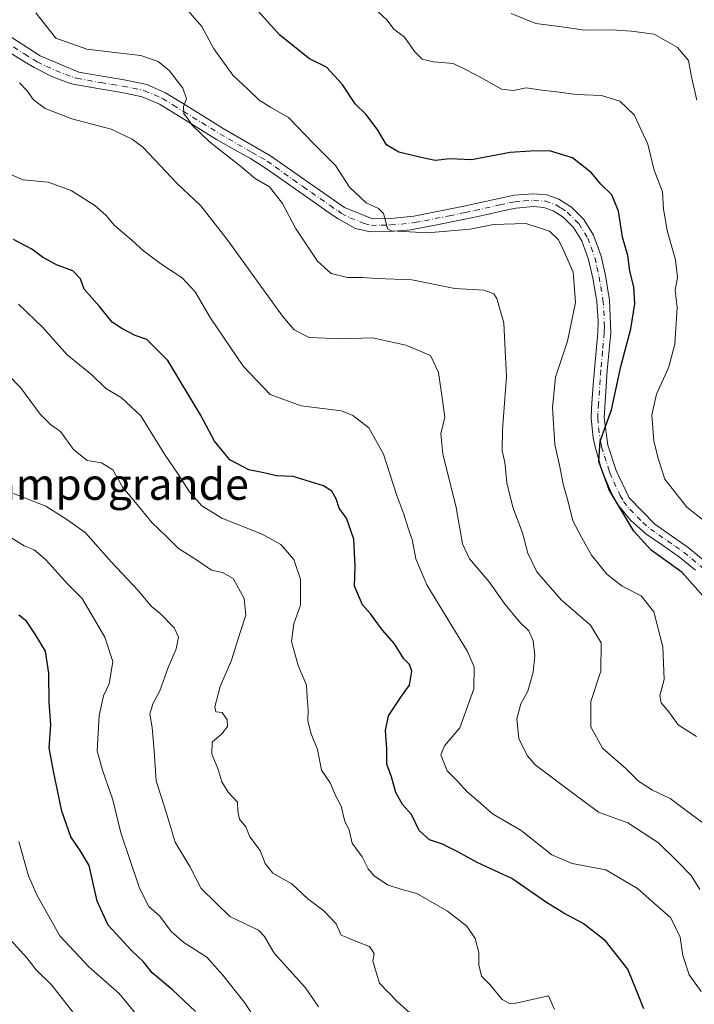
# Model space of a CAD drawing. Units: metres. Extents: x 631283 to 634738, y 4731993 to 4734372.
# Drawn here: x 632800 to 632972, y 4733454 to 4733705 of the extents above; entities that cross this region are included whole.
import ezdxf
from ezdxf.enums import TextEntityAlignment as Align

# ---------------------------------------------------------------- set-up
doc = ezdxf.new("R2010")
doc.units = ezdxf.units.M
doc.header["$MEASUREMENT"] = 0
doc.linetypes.add('DGN Style 4', pattern=[2.638475, 1.318413, -0.659207, 0.001648, -0.659207])
for name, color, linetype, lineweight in [('Camino Cxs', 7, 'Continuous', 0), ('Camino eje', 30, 'DGN Style 4', 13), ('Curva de nivel maestra', 30, 'Continuous', 30), ('Curva de nivel normal', 30, 'Continuous', 0), ('Texto cartográfico', 7, 'Continuous', 0)]:
    doc.layers.add(name, color=color, linetype=linetype, lineweight=lineweight)
doc.styles.add('Style-Arial', font='txt')

msp = doc.modelspace()

# ---------------------------------------------------------------- linework, layer by layer
at = {"layer": 'Camino Cxs', "color": 7, "linetype": 'Continuous', "lineweight": 0}
for points in [[(632794.7001, 4733702.2501, 564.2832), (632804.8201, 4733695.6501, 562.7992), (632814.6301, 4733691.5501, 562.3287), (632820.6201, 4733690.4701, 562.1321), (632826.2701, 4733689.5401, 561.886), (632832.0501, 4733688.3401, 561.6865), (632836.8101, 4733686.2901, 561.5993), (632842.2301, 4733682.8901, 560.5451), (632851.5001, 4733677.1901, 559.2787), (632863.6101, 4733670.1801, 558.9705), (632872.9101, 4733663.6101, 557.8091), (632882.4301, 4733656.9901, 557.3803), (632889.6301, 4733654.1001, 556.2344), (632894.3201, 4733654.2201, 556.1902), (632900.1901, 4733654.7701, 556.1209), (632912.9101, 4733657.3301, 554.0471), (632925.7301, 4733660.1101, 554.0879), (632930.6801, 4733660.5101, 554.3614), (632934.0701, 4733660.2601, 554.3218), (632937.1601, 4733659.1201, 553.8722), (632940.3501, 4733657.1201, 553.9509), (632943.5301, 4733653.9101, 553.4501), (632946.0201, 4733649.9201, 552.8612), (632947.9701, 4733644.5401, 552.6585), (632949.0301, 4733639.6101, 552.8133), (632950.0901, 4733633.3301, 552.7849), (632950.4001, 4733625.0501, 551.9028), (632949.5201, 4733615.4101, 551.0509), (632948.7201, 4733603.3301, 550.4632), (632949.6901, 4733596.3301, 550.2972), (632951.7401, 4733589.9201, 550.1095), (632955.0601, 4733582.9601, 549.4533), (632961.6401, 4733576.1701, 549.4039), (632970.1601, 4733570.2801, 549.3623), (632975.4501, 4733565.9001, 549.0787)], [(632794.7001, 4733702.2501, 564.2832), (632804.8201, 4733695.6501, 562.7992), (632814.6301, 4733691.5501, 562.3287), (632820.6201, 4733690.4701, 562.1321), (632826.2701, 4733689.5401, 561.886), (632832.0501, 4733688.3401, 561.6865), (632836.8101, 4733686.2901, 561.5993), (632842.2301, 4733682.8901, 560.5451), (632851.5001, 4733677.1901, 559.2787), (632863.6101, 4733670.1801, 558.9705), (632872.9101, 4733663.6101, 557.8091), (632882.4301, 4733656.9901, 557.3803), (632889.6301, 4733654.1001, 556.2344), (632894.3201, 4733654.2201, 556.1902), (632900.1901, 4733654.7701, 556.1209), (632912.9101, 4733657.3301, 554.0471), (632925.7301, 4733660.1101, 554.0879), (632930.6801, 4733660.5101, 554.3614), (632934.0701, 4733660.2601, 554.3218), (632937.1601, 4733659.1201, 553.8722), (632940.3501, 4733657.1201, 553.9509), (632943.5301, 4733653.9101, 553.4501), (632946.0201, 4733649.9201, 552.8612), (632947.9701, 4733644.5401, 552.6585), (632949.0301, 4733639.6101, 552.8133), (632950.0901, 4733633.3301, 552.7849), (632950.4001, 4733625.0501, 551.9028), (632949.5201, 4733615.4101, 551.0509), (632948.7201, 4733603.3301, 550.4632), (632949.6901, 4733596.3301, 550.2972), (632951.7401, 4733589.9201, 550.1095), (632955.0601, 4733582.9601, 549.4533), (632961.6401, 4733576.1701, 549.4039), (632970.1601, 4733570.2801, 549.3623), (632975.4501, 4733565.9001, 549.0787)], [(632972.0301, 4733564.4801, 550.0871), (632967.9551, 4733567.8151, 549.9141), (632963.6301, 4733570.8101, 550.4425), (632959.3701, 4733573.7451, 550.4291), (632955.4901, 4733577.1401, 550.4719), (632952.3201, 4733581.0501, 550.4146), (632950.5901, 4733584.1001, 550.584), (632948.6701, 4733588.7101, 550.9491), (632947.9101, 4733590.8201, 550.8654), (632946.4701, 4733595.6001, 551.2099), (632945.8701, 4733598.2701, 551.2334), (632945.4101, 4733603.2101, 551.2719), (632945.5201, 4733605.7201, 551.2969), (632945.8401, 4733610.7001, 551.4801), (632946.2301, 4733615.6701, 551.7458), (632947.1001, 4733625.1401, 552.2441), (632947.1801, 4733628.0001, 552.5207), (632946.8101, 4733632.9901, 553.1792), (632946.6501, 4733634.0701, 553.2881), (632945.8001, 4733638.9901, 553.6464), (632944.7601, 4733643.7701, 553.3506), (632943.0401, 4733648.4701, 553.119), (632940.9301, 4733651.8501, 553.3813), (632938.2701, 4733654.5301, 553.5909), (632935.7001, 4733656.1501, 553.5751), (632933.3601, 4733657.0101, 553.4679), (632930.6901, 4733657.2101, 553.461), (632926.2101, 4733656.8401, 553.7538), (632923.2901, 4733656.2301, 554.1037), (632918.4301, 4733655.1601, 554.3956), (632913.5801, 4733654.1001, 554.5484), (632905.5801, 4733652.4501, 554.9712), (632900.6701, 4733651.5101, 556.2927), (632899.4901, 4733651.3301, 556.5103), (632894.0301, 4733650.8901, 557.5141), (632889.0401, 4733650.7901, 558.3901), (632885.2901, 4733651.6701, 558.2203), (632880.8601, 4733654.0701, 558.869), (632879.1801, 4733655.2301, 558.9294), (632875.1001, 4733658.0601, 558.181), (632871.0201, 4733660.9101, 558.8296), (632869.9901, 4733661.6401, 558.7175), (632865.9101, 4733664.5501, 559.431), (632861.8201, 4733667.4001, 559.1162), (632858.5101, 4733669.4601, 560.1081), (632854.1401, 4733671.8901, 560.0104), (632849.8101, 4733674.3601, 560.8351), (632840.5001, 4733680.1001, 562.6818), (632835.2801, 4733683.3601, 562.633), (632830.8101, 4733685.2501, 562.7555), (632825.6701, 4733686.3001, 562.3669), (632820.0601, 4733687.2301, 562.0483), (632813.6901, 4733688.3801, 562.5556), (632812.4301, 4733688.6701, 562.6805), (632807.7501, 4733690.4101, 563.2554), (632803.2801, 4733692.7301, 562.8735), (632800.9601, 4733694.0501, 563.6747), (632796.7401, 4733696.6701, 564.343)], [(632972.0301, 4733564.4801, 550.0871), (632967.9551, 4733567.8151, 549.9141), (632963.6301, 4733570.8101, 550.4425), (632959.3701, 4733573.7451, 550.4291), (632955.4901, 4733577.1401, 550.4719), (632952.3201, 4733581.0501, 550.4146), (632950.5901, 4733584.1001, 550.584), (632948.6701, 4733588.7101, 550.9491), (632947.9101, 4733590.8201, 550.8654), (632946.4701, 4733595.6001, 551.2099), (632945.8701, 4733598.2701, 551.2334), (632945.4101, 4733603.2101, 551.2719), (632945.5201, 4733605.7201, 551.2969), (632945.8401, 4733610.7001, 551.4801), (632946.2301, 4733615.6701, 551.7458), (632947.1001, 4733625.1401, 552.2441), (632947.1801, 4733628.0001, 552.5207), (632946.8101, 4733632.9901, 553.1792), (632946.6501, 4733634.0701, 553.2881), (632945.8001, 4733638.9901, 553.6464), (632944.7601, 4733643.7701, 553.3506), (632943.0401, 4733648.4701, 553.119), (632940.9301, 4733651.8501, 553.3813), (632938.2701, 4733654.5301, 553.5909), (632935.7001, 4733656.1501, 553.5751), (632933.3601, 4733657.0101, 553.4679), (632930.6901, 4733657.2101, 553.461), (632926.2101, 4733656.8401, 553.7538), (632923.2901, 4733656.2301, 554.1037), (632918.4301, 4733655.1601, 554.3956), (632913.5801, 4733654.1001, 554.5484), (632905.5801, 4733652.4501, 554.9712), (632900.6701, 4733651.5101, 556.2927), (632899.4901, 4733651.3301, 556.5103), (632894.0301, 4733650.8901, 557.5141), (632889.0401, 4733650.7901, 558.3901), (632885.2901, 4733651.6701, 558.2203), (632880.8601, 4733654.0701, 558.869), (632879.1801, 4733655.2301, 558.9294), (632875.1001, 4733658.0601, 558.181), (632871.0201, 4733660.9101, 558.8296), (632869.9901, 4733661.6401, 558.7175), (632865.9101, 4733664.5501, 559.431), (632861.8201, 4733667.4001, 559.1162), (632858.5101, 4733669.4601, 560.1081), (632854.1401, 4733671.8901, 560.0104), (632849.8101, 4733674.3601, 560.8351), (632840.5001, 4733680.1001, 562.6818), (632835.2801, 4733683.3601, 562.633), (632830.8101, 4733685.2501, 562.7555), (632825.6701, 4733686.3001, 562.3669), (632820.0601, 4733687.2301, 562.0483), (632813.6901, 4733688.3801, 562.5556), (632812.4301, 4733688.6701, 562.6805), (632807.7501, 4733690.4101, 563.2554), (632803.2801, 4733692.7301, 562.8735), (632800.9601, 4733694.0501, 563.6747), (632796.7401, 4733696.6701, 564.343)]]:
    msp.add_polyline3d(points, dxfattribs=at)
at = {"layer": 'Camino eje', "color": 30, "linetype": 'DGN Style 4', "lineweight": 13}
msp.add_polyline3d([(632795.7201, 4733699.4601, 564.4972), (632800.7801, 4733696.1601, 563.1871), (632802.8901, 4733694.8501, 562.8408), (632804.0501, 4733694.1901, 562.763), (632806.2851, 4733693.0301, 562.3508), (632811.1901, 4733690.9801, 562.5381), (632813.5301, 4733690.1101, 562.4398), (632814.1601, 4733689.9651, 562.4156), (632820.3401, 4733688.8501, 561.9423), (632823.1451, 4733688.3851, 561.6777), (632825.9701, 4733687.9201, 561.454), (632828.4201, 4733687.4251, 561.3003), (632831.4301, 4733686.7951, 561.6919), (632833.9301, 4733685.7401, 562.1101), (632836.0451, 4733684.8251, 561.9857), (632838.7551, 4733683.1251, 561.4101), (632841.3651, 4733681.4951, 561.2424), (632846.0001, 4733678.6451, 560.3752), (632850.6551, 4733675.7751, 559.9062), (632852.8201, 4733674.5401, 559.449), (632858.8751, 4733671.0351, 559.3585), (632861.0601, 4733669.8201, 559.2118), (632862.7151, 4733668.7901, 558.7262), (632864.7601, 4733667.3651, 558.5787), (632869.4101, 4733664.0801, 558.3412), (632871.4501, 4733662.6251, 557.5898), (632871.9651, 4733662.2601, 557.5427), (632874.0051, 4733660.8351, 557.9503), (632878.7651, 4733657.5251, 556.9422), (632880.8051, 4733656.1101, 557.8511), (632881.6451, 4733655.5301, 557.8812), (632883.8601, 4733654.3301, 557.3777), (632887.4601, 4733652.8851, 556.11), (632889.3351, 4733652.4451, 555.9283), (632891.8301, 4733652.4951, 555.5806), (632894.1751, 4733652.5551, 555.4153), (632896.9051, 4733652.7751, 555.344), (632899.8401, 4733653.0501, 555.3739), (632900.4301, 4733653.1401, 555.396), (632902.8851, 4733653.6101, 555.4889), (632909.2451, 4733654.8901, 555.1472), (632913.2451, 4733655.7151, 554.2887), (632915.6701, 4733656.2451, 554.1442), (632922.0801, 4733657.6351, 553.5985), (632924.5101, 4733658.1701, 553.6396), (632925.9701, 4733658.4751, 553.692), (632928.2101, 4733658.6601, 553.7283), (632930.6851, 4733658.8601, 553.7981), (632933.7151, 4733658.6351, 553.7145), (632936.4301, 4733657.6351, 553.3318), (632937.7151, 4733656.8251, 553.3903), (632939.3101, 4733655.8251, 553.6647), (632942.2301, 4733652.8801, 553.212), (632944.5301, 4733649.1951, 552.9715), (632945.3901, 4733646.8451, 552.9099), (632946.3651, 4733644.1551, 552.8889), (632946.8851, 4733641.7651, 552.853), (632947.4151, 4733639.3001, 552.7865), (632947.8401, 4733636.8401, 552.8211), (632948.4101, 4733633.4301, 552.788), (632948.6351, 4733630.6651, 552.6062), (632948.7901, 4733626.5251, 552.1762), (632948.7501, 4733625.0951, 551.99), (632948.3101, 4733620.2751, 551.5162), (632947.8751, 4733615.5401, 551.2263), (632947.6801, 4733613.0551, 551.0889), (632947.2801, 4733607.0151, 550.7574), (632947.1201, 4733604.5251, 550.6964), (632947.0651, 4733603.2701, 550.6598), (632947.2951, 4733600.8001, 550.4951), (632947.7801, 4733597.3001, 550.296), (632948.0801, 4733595.9651, 550.3739), (632948.8001, 4733593.5751, 550.4925), (632949.8251, 4733590.3701, 550.5467), (632950.2051, 4733589.3151, 550.4654), (632951.1651, 4733587.0101, 550.1092), (632952.8251, 4733583.5301, 549.7012), (632953.6901, 4733582.0051, 549.7607), (632955.2751, 4733580.0501, 549.8736), (632958.5651, 4733576.6551, 549.6633), (632960.5051, 4733574.9575, 549.7635), (632962.6351, 4733573.4901, 549.1227), (632966.8951, 4733570.5451, 549.5565), (632969.0575, 4733569.0475, 549.5181), (632971.0951, 4733567.3801, 549.2136), (632973.7401, 4733565.1901, 549.3128)], dxfattribs=at)
at = {"layer": 'Curva de nivel maestra', "color": 30, "linetype": 'Continuous', "lineweight": 30, "flags": 128}
for points, elevation in [([(632974.54, 4733557.1501), (632968.65, 4733563.8701), (632960.68, 4733569.5701), (632956.26, 4733574.3901), (632949.96, 4733584.9701), (632947.4, 4733592.1701), (632947.7, 4733597.3601), (632950.55, 4733605.4001), (632952.93, 4733616.4001), (632955.5, 4733626.0601), (632956.54, 4733632.4001), (632956.29, 4733636.7301), (632955.28, 4733640.7401), (632954.77, 4733644.7401), (632953.4, 4733649.4101), (632952.36, 4733656.0201), (632950.7, 4733660.2401), (632947.86, 4733662.9101), (632945.49, 4733665.8801), (632940.64, 4733669.7001), (632934.73, 4733671.4501), (632929.96, 4733671.3501), (632924.71, 4733671.0201), (632914.84, 4733669.1201), (632909.33, 4733669.4201), (632905.61, 4733669.0001), (632902.33, 4733669.6801), (632896.3, 4733671.1501), (632893.14, 4733672.9401), (632891, 4733676.7201), (632888.01, 4733680.7401), (632885.17, 4733683.4601), (632881.85, 4733688.5001), (632877.83, 4733692.7801), (632873.49, 4733694.8801), (632865.94, 4733701.0001), (632859.61, 4733708.0001)], 550), ([(632958.82, 4733452.5701), (632957.13, 4733456.7901), (632954.74, 4733462.6801), (632949.08, 4733469.9101), (632943.35, 4733474.3501), (632938.46, 4733477.0001), (632934.01, 4733479.7201), (632925.2, 4733485.7901), (632916.33, 4733489.8901), (632911.4, 4733492.6501), (632907.5, 4733494.5501), (632904.17, 4733495.6901), (632901.54, 4733498.0801), (632899.57, 4733502.1601), (632897.22, 4733504.6701), (632895.52, 4733507.7601), (632894.48, 4733511.7401), (632893.28, 4733514.9501), (632893.3, 4733518.9501), (632892.89, 4733523.6001), (632893.72, 4733527.2801), (632896.81, 4733532.0601), (632899.08, 4733535.1501), (632899.68, 4733538.7201), (632899.06, 4733540.4401), (632897.58, 4733541.8501), (632895.23, 4733545.7101), (632892.19, 4733549.1901), (632889.1, 4733553.3201), (632887.05, 4733555.6001), (632884.98, 4733560.3901), (632885.14, 4733565.4001), (632884.8, 4733572.3401), (632882.98, 4733577.7301), (632881.14, 4733580.3301), (632880.36, 4733582.6401), (632879.24, 4733584.6101), (632877.06, 4733585.9501), (632869.34, 4733588.3901), (632865.13, 4733588.5101), (632861.91, 4733589.2901), (632858.04, 4733590.0801), (632853.22, 4733592.6001), (632849.31, 4733597.3601), (632845.75, 4733604.1301), (632837.38, 4733617.9301), (632832.04, 4733623.3101), (632829.02, 4733624.3801), (632825.68, 4733626.1201), (632823.18, 4733627.7101), (632819.97, 4733631.7401), (632816.07, 4733636.1301), (632815.06, 4733638.7901), (632813.1, 4733640.8401), (632809.01, 4733642.4101), (632805.37, 4733644.3501), (632802.69, 4733646.3901), (632797.96, 4733648.8001)], 575), ([(632844.44, 4733451.9201), (632838.59, 4733457.3901), (632833.4, 4733461.7701), (632831.21, 4733464.5801), (632828.11, 4733467.4801), (632822.17, 4733473.8801), (632819.33, 4733480.0501), (632817.33, 4733489.1001), (632815.03, 4733492.9501), (632812.63, 4733496.4101), (632810.35, 4733502.9501), (632808.22, 4733513.2301), (632807.13, 4733519.1501), (632807.49, 4733524.9801), (632807.06, 4733530.8101), (632807.03, 4733538.1801), (632806.14, 4733543.7901), (632803.54, 4733548.1101), (632801.33, 4733551.5001), (632799.39, 4733553.0001)], 600)]:
    msp.add_lwpolyline(points, dxfattribs=dict(at, elevation=elevation))
at = {"layer": 'Curva de nivel normal', "color": 30, "linetype": 'Continuous', "lineweight": 0, "flags": 128}
for points, elevation in [([(632976.14, 4733498.3601), (632970.66, 4733502.3601), (632965.57, 4733506.2101), (632961.02, 4733508.3801), (632957.47, 4733510.6201), (632954.32, 4733513.8201), (632948.28, 4733519.0201), (632945.3, 4733524.5301), (632945.34, 4733531.0001), (632947.85, 4733538.7301), (632947.92, 4733545.9101), (632945.2, 4733550.4501), (632937.78, 4733556.9401), (632931.55, 4733564.0401), (632929.28, 4733568.7701), (632927.9, 4733573.9801), (632925.4, 4733580.5501), (632923.88, 4733586.7301), (632923.36, 4733592.0601), (632922.71, 4733594.9101), (632922.77, 4733600.2801), (632923.76, 4733613.8401), (632923.37, 4733622.2401), (632923.11, 4733627.5301), (632921.37, 4733633.7501), (632920.53, 4733634.9701), (632918.03, 4733635.9001), (632910.6, 4733636.3401), (632899.68, 4733638.5501), (632890.68, 4733638.8501), (632887.02, 4733639.1101), (632883.23, 4733639.1701), (632879.04, 4733640.1301), (632875.56, 4733643.2801), (632869.96, 4733651.6901), (632866.64, 4733658.0301), (632863.28, 4733662.2601), (632859.67, 4733664.3901), (632855.88, 4733667.5201), (632848.05, 4733673.7701), (632843.63, 4733678.0201), (632842.37, 4733679.7601), (632841.43, 4733680.8501), (632841.39, 4733682.7201), (632842.1, 4733684.7401), (632841.24, 4733687.4101), (632837.74, 4733691.9801), (632834.88, 4733694.2301), (632830.51, 4733695.8001), (632824.52, 4733696.4201), (632816.69, 4733697.3701), (632808.8, 4733700.2001), (632803.71, 4733706.6301)], 560), ([(632972.32, 4733522.0301), (632967.63, 4733525.0101), (632965.22, 4733528.3401), (632963.25, 4733530.6001), (632962.95, 4733532.4101), (632964.03, 4733536.6201), (632963.69, 4733544.9501), (632961.36, 4733553.8201), (632958.14, 4733557.9101), (632953.34, 4733560.3901), (632949.38, 4733563.4201), (632945.51, 4733568.2601), (632943, 4733572.6901), (632940.7, 4733577.0601), (632939.43, 4733582.2101), (632938.34, 4733586.0301), (632937.43, 4733590.8101), (632936.17, 4733596.5501), (632935.52, 4733605.9001), (632936.33, 4733613.6701), (632939.32, 4733622.8901), (632941.41, 4733632.7601), (632940.85, 4733640.5001), (632938.33, 4733646.0701), (632937.1, 4733648.7401), (632934.8, 4733650.9701), (632928.71, 4733652.9101), (632920.48, 4733652.6501), (632914.53, 4733651.5001), (632903.67, 4733650.5101), (632894.46, 4733651.0001), (632893.39, 4733651.5301), (632893.13, 4733653.0001), (632892.43, 4733655.4601), (632891.13, 4733656.7301), (632887.98, 4733658.1801), (632883.7, 4733662.1401), (632880.13, 4733667.7001), (632874.75, 4733673.1401), (632868.19, 4733679.9201), (632863.56, 4733682.6101), (632860.68, 4733684.4001), (632857.77, 4733687.1601), (632854, 4733690.7201), (632849.11, 4733697.5001), (632846.09, 4733703.2001), (632842.49, 4733707.2201)], 555), ([(632975.39, 4733576.1001), (632969.83, 4733580.5401), (632964.21, 4733587.6601), (632962.62, 4733592.6701), (632961.35, 4733597.4001), (632960.89, 4733604.0601), (632962.08, 4733609.4001), (632965.13, 4733616.0601), (632966.73, 4733622.1201), (632967.34, 4733631.4801), (632966.83, 4733635.8801), (632967.39, 4733639.1201), (632966.89, 4733643.6201), (632964.78, 4733651.1201), (632963.88, 4733656.5801), (632963.62, 4733661.0301), (632961.5, 4733666.5601), (632959.85, 4733673.1801), (632956.41, 4733680.6201), (632952.73, 4733684.1201), (632948.05, 4733685.5601), (632941.54, 4733685.7901), (632936, 4733686.5901), (632932.82, 4733686.9001), (632928.84, 4733687.5501), (632925.53, 4733686.8601), (632922.51, 4733687.2201), (632917.46, 4733690.0701), (632913.54, 4733692.1101), (632910.15, 4733693.7501), (632905.2, 4733694.1201), (632902.28, 4733694.8301), (632900.41, 4733696.6701), (632897.73, 4733700.4501), (632895.09, 4733702.4801), (632893.36, 4733704.7501), (632890.95, 4733707.0101)], 545), ([(632972.39, 4733684.4001), (632971.03, 4733690.3701), (632970.22, 4733694.4601), (632967.46, 4733697.8401), (632961.49, 4733701.2001), (632955.68, 4733702.0101), (632950.68, 4733702.3401), (632943.68, 4733702.2101), (632937.35, 4733703.1801), (632931.25, 4733703.9601), (632924.96, 4733706.4901)], 540), ([(632973.13, 4733483.0401), (632970.96, 4733486.6001), (632967.35, 4733490.2301), (632962.57, 4733494.9501), (632954.8, 4733499.9701), (632947.25, 4733502.7401), (632940.62, 4733507.6701), (632931.13, 4733514.8401), (632929.04, 4733517.2301), (632926.96, 4733521.5401), (632926.42, 4733526.5701), (632927.48, 4733530.3801), (632929.25, 4733533.6401), (632930.6, 4733538.4601), (632931.04, 4733542.7301), (632930.64, 4733546.4701), (632929.52, 4733549.0101), (632927.09, 4733551.2801), (632923.44, 4733555.7401), (632919.39, 4733561.5001), (632914.32, 4733567.3801), (632912.55, 4733571.1901), (632910.98, 4733580.4601), (632907.55, 4733594.1101), (632907.08, 4733599.2601), (632908.07, 4733603.5401), (632907.48, 4733607.8601), (632906.42, 4733614.9101), (632904.4, 4733619.2301), (632898.15, 4733621.9101), (632889.64, 4733623.7401), (632881.54, 4733623.5201), (632873.48, 4733623.8601), (632869.6, 4733625.7501), (632866.62, 4733629.2301), (632852.54, 4733648.8501), (632845.77, 4733657.3901), (632839.77, 4733663.1601), (632830.98, 4733672.3701), (632828.31, 4733674.4701), (632822.9, 4733676.9601), (632812.91, 4733679.5801), (632806.06, 4733682.2301), (632803.07, 4733684.4201), (632801.46, 4733686.7901), (632799.54, 4733688.7701)], 565), ([(632797.48, 4733665.3101), (632800.45, 4733664.0801), (632806.85, 4733663.4701), (632812.75, 4733661.3201), (632818.74, 4733657.4701), (632821.59, 4733655.0401), (632823.78, 4733652.4001), (632828.22, 4733648.6701), (632831.18, 4733645.9001), (632835.56, 4733642.6201), (632841, 4733639.0601), (632844.32, 4733635.4601), (632848.18, 4733628.9401), (632856.59, 4733616.5501), (632863.52, 4733609.2701), (632871.36, 4733606.4101), (632881.71, 4733605.0901), (632884.56, 4733603.9601), (632888.71, 4733600.7501), (632892.37, 4733594.0801), (632895.81, 4733583.5201), (632897.64, 4733578.7901), (632898.72, 4733575.1901), (632899.75, 4733572.3101), (632900.69, 4733567.3601), (632903.43, 4733560.6901), (632913.82, 4733543.7601), (632915.55, 4733539.8201), (632915.46, 4733534.2201), (632911.85, 4733524.2801), (632907.99, 4733519.6801), (632907.06, 4733517.3601), (632908.66, 4733513.3001), (632911.28, 4733510.6701), (632913.74, 4733507.9201), (632917.14, 4733505.0601), (632920.24, 4733502.2901), (632927.52, 4733498.0601), (632935.4, 4733491.8901), (632940.54, 4733489.6801), (632949.14, 4733488.0001), (632957.26, 4733483.3001), (632962.35, 4733478.7201), (632965.73, 4733475.7701), (632968.13, 4733470.8601), (632968.78, 4733466.1501), (632970.44, 4733461.2101), (632973.48, 4733456.9401)], 570), ([(632936.06, 4733452.3701), (632934.48, 4733455.8501), (632926.15, 4733454.0301), (632924.77, 4733453.8701), (632922.72, 4733454.9801), (632919.57, 4733458.7501), (632917.38, 4733460.8801), (632916.72, 4733463.8201), (632916.75, 4733466.9201), (632915.83, 4733470.5201), (632913.69, 4733473.6301), (632908.77, 4733477.4801), (632900.93, 4733481.9801), (632897.06, 4733482.9901), (632893.39, 4733484.1601), (632890.04, 4733486.4501), (632888.52, 4733488.3001), (632886.96, 4733491.3401), (632884.42, 4733494.8301), (632883.65, 4733498.2301), (632882.51, 4733500.3901), (632881.58, 4733504.2301), (632880.18, 4733507.0201), (632878.76, 4733510.2201), (632876.61, 4733513.4401), (632875.56, 4733518.7201), (632873.97, 4733522.7201), (632873.07, 4733526.0401), (632873.2, 4733528.9101), (632872.93, 4733531.9801), (632872.74, 4733535.1201), (632870.64, 4733540.1701), (632868.94, 4733546.2501), (632869.55, 4733550.7401), (632871.2, 4733555.5601), (632871.24, 4733562.2001), (632869.52, 4733567.2101), (632866.22, 4733570.9801), (632861.46, 4733573.6201), (632851.14, 4733577.7101), (632846.09, 4733580.8801), (632842.9, 4733584.4901), (632839.99, 4733588.9801), (632836.56, 4733594.0601), (632830.5, 4733603.8201), (632825.49, 4733608.4801), (632821.58, 4733610.8201), (632817.95, 4733614.3101), (632811.69, 4733619.3901), (632805.44, 4733626.4201), (632799.26, 4733632.3001)], 580), ([(632900.02, 4733450.7601), (632895.89, 4733454.4601), (632891.35, 4733459.1001), (632889.73, 4733464.7501), (632890.06, 4733466.6901), (632888.86, 4733468.4801), (632885.68, 4733469.6901), (632883.35, 4733470.6801), (632881.6, 4733471.3401), (632880.36, 4733474.2301), (632877.21, 4733477.5701), (632873.13, 4733480.6601), (632869.04, 4733484.4801), (632864.17, 4733487.1401), (632862.24, 4733489.6801), (632860.97, 4733492.9601), (632858.31, 4733496.4701), (632857.25, 4733498.9601), (632855.68, 4733500.9601), (632855.25, 4733502.8701), (632855.18, 4733505.2801), (632852.76, 4733507.8001), (632851.12, 4733510.5001), (632850.14, 4733513.8501), (632848.63, 4733517.5501), (632848.73, 4733520.5601), (632851.17, 4733522.7301), (632852.57, 4733524.6301), (632852.52, 4733526.3201), (632851.25, 4733528.1901), (632849.64, 4733528.3001), (632849.34, 4733529.6201), (632850.76, 4733534.8101), (632853.6, 4733541.4701), (632855.86, 4733548.5801), (632857.28, 4733553.0001), (632856.89, 4733557.2701), (632854.05, 4733562.3101), (632851.31, 4733563.8901), (632848.52, 4733564.4501), (632844.97, 4733566.9001), (632840.07, 4733570.0101), (632837.16, 4733572.9901), (632833.32, 4733576.6101), (632829.14, 4733581.7501), (632825.88, 4733585.6001), (632823.37, 4733590.0801), (632820.46, 4733591.8501), (632816.76, 4733592.4801), (632813.27, 4733595.2501), (632809.98, 4733599.8601), (632807.46, 4733601.6501), (632804.76, 4733604.2901), (632799.81, 4733611.0501), (632796.56, 4733614.4001)], 585), ([(632875.79, 4733453.0501), (632872.51, 4733457.9501), (632864.52, 4733466.7501), (632862.07, 4733471.0301), (632860.53, 4733472.6001), (632853.2, 4733476.1001), (632845.92, 4733483.2901), (632843.02, 4733488.8501), (632839.25, 4733495.0801), (632836.94, 4733502.7001), (632834.38, 4733510.7201), (632833.9, 4733518.4101), (632833.37, 4733524.3001), (632832.77, 4733527.7501), (632833.54, 4733530.3401), (632835.35, 4733533.6601), (632837.43, 4733539.6201), (632839.48, 4733544.4201), (632840.06, 4733547.3601), (632839, 4733549.7201), (632835.4, 4733553.4401), (632833.12, 4733555.2801), (632829.8, 4733559.3101), (632822.99, 4733566.5001), (632816.31, 4733574.0401), (632811.61, 4733577.3601), (632806.28, 4733580.7701), (632797.97, 4733584.0501)], 590), ([(632795.93, 4733573.6301), (632800.69, 4733570.6901), (632803.26, 4733569.6901), (632806.2, 4733567.1701), (632811.88, 4733560.8701), (632815.52, 4733557.2401), (632821.28, 4733547.3401), (632823.31, 4733541.2001), (632822.39, 4733535.5001), (632820.99, 4733532.4001), (632819.84, 4733527.4001), (632819.38, 4733518.4001), (632820.71, 4733513.4701), (632823.33, 4733505.8801), (632825.4, 4733497.4401), (632830.15, 4733483.3701), (632832.57, 4733478.6701), (632835.32, 4733476.2101), (632838.23, 4733472.2701), (632841.42, 4733469.4601), (632847.34, 4733465.7001), (632851.41, 4733461.1101), (632856.91, 4733454.1401), (632859.77, 4733449.8901)], 595), ([(632830.49, 4733449.7301), (632824.98, 4733456.4301), (632817.21, 4733463.2701), (632809.78, 4733471.1601), (632804.07, 4733481.4501), (632801.8, 4733486.5201), (632799.33, 4733495.2401)], 605), ([(632813.2, 4733451.6101), (632807.68, 4733458.6701), (632803.82, 4733462.5001), (632801.36, 4733465.5701), (632796.26, 4733471.2201)], 610)]:
    msp.add_lwpolyline(points, dxfattribs=dict(at, elevation=elevation))

# ---------------------------------------------------------------- texts
at = {"layer": 'Texto cartográfico', "color": 7, "linetype": 'Continuous', "lineweight": 0, "style": 'Style-Arial'}
msp.add_text('Campogrande', height=8, dxfattribs=at).set_placement((632821.7367, 4733586.4202), align=Align.MIDDLE_CENTER)

doc.saveas('drawing.dxf')
